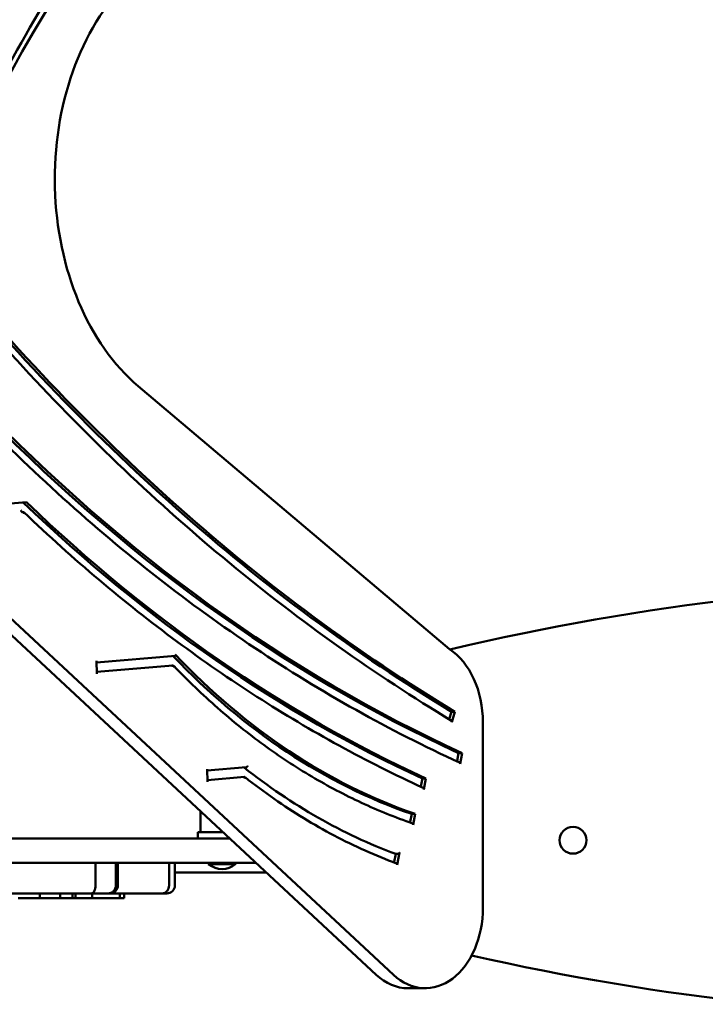
# Model space of a CAD drawing. Units: centimetres. Extents: x -6647 to 6484, y -6975 to 8936.
# Drawn here: x -1658 to -1232, y -1115 to -504 of the extents above; entities that cross this region are included whole.
import ezdxf

# ---------------------------------------------------------------- set-up
doc = ezdxf.new("R2010")
doc.units = ezdxf.units.CM
doc.header["$MEASUREMENT"] = 0
doc.layers.add('Dimension', color=7, linetype='Continuous')
doc.layers.add('Layer 1', color=7, linetype='Continuous')
doc.dimstyles.new('Standard$0', dxfattribs={"dimtxt": 0.18, "dimasz": 0.18, "dimexe": 0.18, "dimexo": 0.0625, "dimgap": 0.09, "dimtad": 0, "dimtih": 1, "dimtoh": 1, "dimdec": 4, "dimzin": 0, "dimdsep": 46, "dimtxsty": 'Standard', "dimcen": 0.09, "dimadec": 0, "dimazin": 0, "dimtfac": 1, "dimtdec": 4, "dimtofl": 0, "dimtmove": 0, "dimatfit": 3, "dimfxl": 1, "dimtolj": 1, "dimtzin": 0, "dimarcsym": 0})

# ---------------------------------------------------------------- blocks, each defined once
blk = doc.blocks.new('*D6')
at = {"layer": 'Defpoints', "color": 0}
for p in [(3385.93, 1921.98), (-3560.81, 1281.15), (3385.93, -5962.87)]:
    blk.add_point(p, dxfattribs=at)
at = {"layer": 'Dimension', "color": 0, "linetype": 'ByBlock', "lineweight": -2}
for p, q in [((3385.93, 1921.92), (3385.93, -5963.05)), ((-3560.81, 1281.09), (-3560.81, -5963.05)), ((-3460.81, -5962.87), (-637.53, -5962.87)), ((3285.93, -5962.87), (462.65, -5962.87))]:
    blk.add_line(p, q, dxfattribs=at)
at = {"layer": 'Dimension', "color": 0}
for points in [[(-3460.81, -5946.2), (-3460.81, -5979.53), (-3560.81, -5962.87)], [(3285.93, -5979.53), (3285.93, -5946.2), (3385.93, -5962.87)]]:
    blk.add_solid(points, dxfattribs=at)
at = {"layer": 'Dimension', "color": 0, "insert": (-87.44, -5962.87), "char_height": 300, "attachment_point": 5}
blk.add_mtext('\\A1;6947', dxfattribs=at)
blk = doc.blocks.new('*D7')
at = {"layer": 'Defpoints', "color": 0}
for p in [(-5023.86, 1144.01), (4886.14, 1144.91), (4886.14, -6777.9)]:
    blk.add_point(p, dxfattribs=at)
at = {"layer": 'Dimension', "color": 0, "linetype": 'ByBlock', "lineweight": -2}
for p, q in [((-5023.86, 1143.94), (-5023.86, -6778.08)), ((4886.14, 1144.84), (4886.14, -6778.08)), ((-4923.86, -6777.9), (-543.95, -6777.9)), ((4786.14, -6777.9), (406.23, -6777.9))]:
    blk.add_line(p, q, dxfattribs=at)
at = {"layer": 'Dimension', "color": 0}
for points in [[(-4923.86, -6761.23), (-4923.86, -6794.57), (-5023.86, -6777.9)], [(4786.14, -6794.57), (4786.14, -6761.23), (4886.14, -6777.9)]]:
    blk.add_solid(points, dxfattribs=at)
at = {"layer": 'Dimension', "color": 0, "insert": (-68.86, -6777.9), "char_height": 300, "attachment_point": 5}
blk.add_mtext('\\A1;9910', dxfattribs=at)
blk = doc.blocks.new('*D8')
at = {"layer": 'Defpoints', "color": 0}
for p in [(-1275.49, 6320.95), (-6079.5, -3689.05), (850.57, -3689.05)]:
    blk.add_point(p, dxfattribs=at)
at = {"layer": 'Dimension', "color": 0, "linetype": 'ByBlock', "lineweight": -2}
for p, q in [((-1275.56, 6320.95), (-6079.68, 6320.95)), ((-6079.5, 6220.95), (-6079.5, 1466.04)), ((-6079.5, -3589.05), (-6079.5, 1165.86)), ((850.51, -3689.05), (-6079.68, -3689.05))]:
    blk.add_line(p, q, dxfattribs=at)
at = {"layer": 'Dimension', "color": 0}
for points in [[(-6062.83, 6220.95), (-6096.16, 6220.95), (-6079.5, 6320.95)], [(-6096.16, -3589.05), (-6062.83, -3589.05), (-6079.5, -3689.05)]]:
    blk.add_solid(points, dxfattribs=at)
at = {"layer": 'Dimension', "color": 0, "insert": (-6079.5, 1315.95), "char_height": 300, "attachment_point": 5}
blk.add_mtext('\\A1;10010', dxfattribs=at)

msp = doc.modelspace()

# ---------------------------------------------------------------- linework, layer by layer
at = {"layer": 'Layer 1', "lineweight": 50}
for points, knots in [([(-1669.2551, -541.0727), (-1655.8338, -515.8641), (-1641.5075, -491.603), (-1626.3487, -468.4117), (-1626.3487, -468.4117), (-1611.1901, -445.2205), (-1595.1991, -423.0994), (-1578.4569, -402.1599), (-1578.4569, -402.1599), (-1561.7146, -381.2205), (-1544.2212, -361.4627), (-1526.0655, -342.9865), (-1526.0655, -342.9865), (-1507.9096, -324.5101), (-1489.0913, -307.3152), (-1469.706, -291.4883), (-1469.706, -291.4883), (-1450.3206, -275.6614), (-1430.3683, -261.2025), (-1409.95, -248.1842)], [0, 0, 0, 0, 0.16666667, 0.16666667, 0.16666667, 0.16666667, 0.33333333, 0.33333333, 0.33333333, 0.33333333, 0.5, 0.5, 0.5, 0.5, 0.66666667, 0.66666667, 0.66666667, 0.66666667, 1, 1, 1, 1]), ([(-1590.2793, -479.8302), (-1619.8762, -509.0643), (-1636.9405, -557.2509), (-1635.6509, -607.9505), (-1635.6509, -607.9505), (-1634.3611, -658.6503), (-1614.8915, -705.0129), (-1583.8842, -731.2215)], [0, 0, 0, 0, 0.33333333, 0.33333333, 0.33333333, 0.33333333, 1, 1, 1, 1]), ([(-1389.4159, -938.943), (-1413.1031, -924.66), (-1436.4697, -909.3313), (-1459.4693, -892.9871), (-1459.4693, -892.9871), (-1482.469, -876.6427), (-1505.1016, -859.2827), (-1527.3224, -840.9415), (-1527.3224, -840.9415), (-1549.5433, -822.6004), (-1571.3521, -803.2779), (-1592.7058, -783.0123), (-1592.7058, -783.0123), (-1614.0596, -762.7469), (-1634.958, -741.5384), (-1655.3596, -719.4289), (-1655.3596, -719.4289), (-1675.7613, -697.3194), (-1695.6663, -674.3088), (-1715.0348, -650.443)], [0, 0, 0, 0, 0.16666667, 0.16666667, 0.16666667, 0.16666667, 0.33333333, 0.33333333, 0.33333333, 0.33333333, 0.5, 0.5, 0.5, 0.5, 0.66666667, 0.66666667, 0.66666667, 0.66666667, 1, 1, 1, 1]), ([(-1384.4507, -964.9109), (-1406.1061, -955.001), (-1427.5346, -944.115), (-1448.6917, -932.2753), (-1448.6917, -932.2753), (-1469.8491, -920.4355), (-1490.7352, -907.6421), (-1511.3071, -893.9212), (-1511.3071, -893.9212), (-1531.8789, -880.2004), (-1552.1362, -865.5522), (-1572.0374, -850.0067), (-1572.0374, -850.0067), (-1591.9386, -834.4613), (-1611.4833, -818.0184), (-1630.6316, -800.7124), (-1630.6316, -800.7124), (-1649.7797, -783.4064), (-1668.5309, -765.2369), (-1686.8467, -746.2417)], [0, 0, 0, 0, 0.16666667, 0.16666667, 0.16666667, 0.16666667, 0.33333333, 0.33333333, 0.33333333, 0.33333333, 0.5, 0.5, 0.5, 0.5, 0.66666667, 0.66666667, 0.66666667, 0.66666667, 1, 1, 1, 1]), ([(-1656.4831, -808.3603), (-1656.4835, -808.3618), (-1656.4838, -808.3633), (-1656.4841, -808.3649), (-1656.4841, -808.3649), (-1656.4984, -808.4389), (-1656.5071, -808.5127), (-1656.5099, -808.585), (-1656.5099, -808.585), (-1656.5128, -808.6571), (-1656.5098, -808.7274), (-1656.5008, -808.7947), (-1656.5008, -808.7947), (-1656.4852, -808.9133), (-1656.4513, -809.0213), (-1656.4001, -809.1116), (-1656.4001, -809.1116), (-1656.3517, -809.1971), (-1656.2887, -809.2654), (-1656.2137, -809.3118), (-1656.2137, -809.3118), (-1656.1407, -809.3568), (-1656.0581, -809.3802), (-1655.9696, -809.3802)], [0, 0, 0, 0, 0.14285714, 0.14285714, 0.14285714, 0.14285714, 0.28571429, 0.28571429, 0.28571429, 0.28571429, 0.42857143, 0.42857143, 0.42857143, 0.42857143, 0.57142857, 0.57142857, 0.57142857, 0.57142857, 0.71428571, 0.71428571, 0.71428571, 0.71428571, 1, 1, 1, 1]), ([(-1654.7413, -810.4002), (-1654.741, -810.3986), (-1654.7407, -810.3971), (-1654.7404, -810.3956), (-1654.7404, -810.3956), (-1654.7261, -810.3216), (-1654.7174, -810.2478), (-1654.7145, -810.1754), (-1654.7145, -810.1754), (-1654.7117, -810.1034), (-1654.7147, -810.033), (-1654.7236, -809.9658), (-1654.7236, -809.9658), (-1654.7394, -809.8472), (-1654.7733, -809.7391), (-1654.8244, -809.6488), (-1654.8244, -809.6488), (-1654.8728, -809.5633), (-1654.9358, -809.4951), (-1655.0108, -809.4487), (-1655.0108, -809.4487), (-1655.0837, -809.4036), (-1655.1664, -809.3802), (-1655.2547, -809.3802)], [0, 0, 0, 0, 0.14285714, 0.14285714, 0.14285714, 0.14285714, 0.28571429, 0.28571429, 0.28571429, 0.28571429, 0.42857143, 0.42857143, 0.42857143, 0.42857143, 0.57142857, 0.57142857, 0.57142857, 0.57142857, 0.71428571, 0.71428571, 0.71428571, 0.71428571, 1, 1, 1, 1]), ([(-1406.9613, -980.6822), (-1424.5294, -972.6153), (-1441.9353, -963.8534), (-1459.1516, -954.4107), (-1459.1516, -954.4107), (-1476.3678, -944.9679), (-1493.3943, -934.8442), (-1510.2039, -924.0553), (-1510.2039, -924.0553), (-1527.0137, -913.2666), (-1543.6066, -901.813), (-1559.9561, -889.7125), (-1559.9561, -889.7125), (-1576.3058, -877.612), (-1592.412, -864.8647), (-1608.2495, -851.4909), (-1608.2495, -851.4909), (-1624.0868, -838.117), (-1639.6551, -824.1166), (-1654.9298, -809.5118)], [0, 0, 0, 0, 0.16666667, 0.16666667, 0.16666667, 0.16666667, 0.33333333, 0.33333333, 0.33333333, 0.33333333, 0.5, 0.5, 0.5, 0.5, 0.66666667, 0.66666667, 0.66666667, 0.66666667, 1, 1, 1, 1]), ([(-1561.0614, -897.7437), (-1560.9477, -897.8639), (-1560.8426, -897.9943), (-1560.767, -898.118), (-1560.767, -898.118), (-1560.6913, -898.2418), (-1560.6446, -898.359), (-1560.6407, -898.4541), (-1560.6407, -898.4541), (-1560.6384, -898.5133), (-1560.6532, -898.5705), (-1560.6946, -898.6107), (-1560.6946, -898.6107), (-1560.7153, -898.6307), (-1560.7425, -898.6466), (-1560.7758, -898.6573), (-1560.7758, -898.6573), (-1560.7986, -898.6647), (-1560.8243, -898.6696), (-1560.8525, -898.6719)], [0, 0, 0, 0, 0.16666667, 0.16666667, 0.16666667, 0.16666667, 0.33333333, 0.33333333, 0.33333333, 0.33333333, 0.5, 0.5, 0.5, 0.5, 0.66666667, 0.66666667, 0.66666667, 0.66666667, 1, 1, 1, 1]), ([(-1562.5221, -904.7093), (-1562.6788, -904.7224), (-1562.8384, -904.7379), (-1562.9403, -904.7503), (-1562.9403, -904.7503), (-1563.0226, -904.7603), (-1563.0941, -904.7717), (-1563.1177, -904.78), (-1563.1177, -904.78), (-1563.1358, -904.7864), (-1563.1299, -904.793), (-1563.0899, -904.7968), (-1563.0899, -904.7968), (-1563.0584, -904.7998), (-1562.9944, -904.8018), (-1562.9182, -904.8018)], [0, 0, 0, 0, 0.2, 0.2, 0.2, 0.2, 0.4, 0.4, 0.4, 0.4, 0.6, 0.6, 0.6, 0.6, 1, 1, 1, 1]), ([(-1561.7058, -905.8231), (-1561.7055, -905.8216), (-1561.7052, -905.8201), (-1561.7049, -905.8185), (-1561.7049, -905.8185), (-1561.6892, -905.7436), (-1561.6793, -905.6687), (-1561.6754, -905.5955), (-1561.6754, -905.5955), (-1561.6716, -905.5226), (-1561.6737, -905.4516), (-1561.6819, -905.3835), (-1561.6819, -905.3835), (-1561.6961, -905.2653), (-1561.7289, -905.1576), (-1561.779, -905.0674), (-1561.779, -905.0674), (-1561.8261, -904.9828), (-1561.8879, -904.9153), (-1561.962, -904.8694), (-1561.962, -904.8694), (-1562.0338, -904.8249), (-1562.1155, -904.8018), (-1562.2033, -904.8018)], [0, 0, 0, 0, 0.14285714, 0.14285714, 0.14285714, 0.14285714, 0.28571429, 0.28571429, 0.28571429, 0.28571429, 0.42857143, 0.42857143, 0.42857143, 0.42857143, 0.57142857, 0.57142857, 0.57142857, 0.57142857, 0.71428571, 0.71428571, 0.71428571, 0.71428571, 1, 1, 1, 1]), ([(-1413.6131, -1002.6975), (-1424.288, -999.0306), (-1434.8592, -994.7667), (-1445.2932, -989.919), (-1445.2932, -989.919), (-1455.7273, -985.0713), (-1466.0244, -979.6399), (-1476.1517, -973.6418), (-1476.1517, -973.6418), (-1486.2791, -967.6437), (-1496.2366, -961.0788), (-1505.9926, -953.9679), (-1505.9926, -953.9679), (-1515.7486, -946.8569), (-1525.3031, -939.1999), (-1534.6255, -931.0211), (-1534.6255, -931.0211), (-1543.948, -922.8421), (-1553.0384, -914.1412), (-1561.8678, -904.946)], [0, 0, 0, 0, 0.16666667, 0.16666667, 0.16666667, 0.16666667, 0.33333333, 0.33333333, 0.33333333, 0.33333333, 0.5, 0.5, 0.5, 0.5, 0.66666667, 0.66666667, 0.66666667, 0.66666667, 1, 1, 1, 1]), ([(-1384.4509, -964.9115), (-1384.4312, -964.9202), (-1384.4124, -964.9301), (-1384.395, -964.941), (-1384.395, -964.941), (-1384.3221, -964.9868), (-1384.249, -965.0667), (-1384.2026, -965.1512), (-1384.2026, -965.1512), (-1384.156, -965.2359), (-1384.1197, -965.3554), (-1384.1066, -965.4659), (-1384.1066, -965.4659), (-1384.0937, -965.5766), (-1384.0994, -965.7176), (-1384.122, -965.8373)], [0, 0, 0, 0, 0.2, 0.2, 0.2, 0.2, 0.4, 0.4, 0.4, 0.4, 0.6, 0.6, 0.6, 0.6, 1, 1, 1, 1]), ([(-1515.9943, -966.8797), (-1515.9946, -966.8812), (-1515.9948, -966.8827), (-1515.9951, -966.8842), (-1515.9951, -966.8842), (-1516.0073, -966.9565), (-1516.0249, -967.0287), (-1516.0476, -967.0994), (-1516.0476, -967.0994), (-1516.0704, -967.1699), (-1516.0981, -967.2387), (-1516.1303, -967.3047), (-1516.1303, -967.3047), (-1516.1887, -967.4238), (-1516.2613, -967.5323), (-1516.3448, -967.6231), (-1516.3448, -967.6231), (-1516.4248, -967.7102), (-1516.5132, -967.7797), (-1516.6057, -967.8269), (-1516.6057, -967.8269), (-1516.682, -967.8657), (-1516.7595, -967.8888), (-1516.8355, -967.8952)], [0, 0, 0, 0, 0.14285714, 0.14285714, 0.14285714, 0.14285714, 0.28571429, 0.28571429, 0.28571429, 0.28571429, 0.42857143, 0.42857143, 0.42857143, 0.42857143, 0.57142857, 0.57142857, 0.57142857, 0.57142857, 0.71428571, 0.71428571, 0.71428571, 0.71428571, 1, 1, 1, 1]), ([(-1517.997, -973.8904), (-1518.1919, -973.9066), (-1518.3955, -973.9259), (-1518.5296, -973.9415), (-1518.5296, -973.9415), (-1518.6302, -973.9532), (-1518.7243, -973.9667), (-1518.7619, -973.9767), (-1518.7619, -973.9767), (-1518.788, -973.9836), (-1518.7931, -973.9909), (-1518.757, -973.9951), (-1518.757, -973.9951), (-1518.7436, -973.9967), (-1518.7205, -973.9982), (-1518.6945, -973.999), (-1518.6945, -973.999), (-1518.6709, -973.9998), (-1518.6364, -974.0002), (-1518.6026, -974.0002)], [0, 0, 0, 0, 0.16666667, 0.16666667, 0.16666667, 0.16666667, 0.33333333, 0.33333333, 0.33333333, 0.33333333, 0.5, 0.5, 0.5, 0.5, 0.66666667, 0.66666667, 0.66666667, 0.66666667, 1, 1, 1, 1]), ([(-1517.3403, -975.0173), (-1517.34, -975.0158), (-1517.3398, -975.0143), (-1517.3395, -975.0128), (-1517.3395, -975.0128), (-1517.3279, -974.9406), (-1517.3216, -974.8686), (-1517.321, -974.7978), (-1517.321, -974.7978), (-1517.3203, -974.7274), (-1517.3253, -974.6586), (-1517.3357, -974.5928), (-1517.3357, -974.5928), (-1517.3545, -974.4734), (-1517.3913, -974.365), (-1517.4448, -974.2742), (-1517.4448, -974.2742), (-1517.4959, -974.187), (-1517.5614, -974.1176), (-1517.6382, -974.0704), (-1517.6382, -974.0704), (-1517.7135, -974.0241), (-1517.7981, -974.0002), (-1517.8877, -974.0002)], [0, 0, 0, 0, 0.14285714, 0.14285714, 0.14285714, 0.14285714, 0.28571429, 0.28571429, 0.28571429, 0.28571429, 0.42857143, 0.42857143, 0.42857143, 0.42857143, 0.57142857, 0.57142857, 0.57142857, 0.57142857, 0.71428571, 0.71428571, 0.71428571, 0.71428571, 1, 1, 1, 1]), ([(-1423.5404, -1027.5394), (-1430.0989, -1025.1193), (-1436.6137, -1022.4643), (-1443.0763, -1019.5779), (-1443.0763, -1019.5779), (-1449.5387, -1016.6913), (-1455.949, -1013.5733), (-1462.2988, -1010.2278), (-1462.2988, -1010.2278), (-1468.6484, -1006.8822), (-1474.9375, -1003.3092), (-1481.1578, -999.5132), (-1481.1578, -999.5132), (-1487.3781, -995.7173), (-1493.5296, -991.6983), (-1499.6043, -987.4617), (-1499.6043, -987.4617), (-1505.6789, -983.2251), (-1511.6767, -978.7707), (-1517.5898, -974.1042)], [0, 0, 0, 0, 0.16666667, 0.16666667, 0.16666667, 0.16666667, 0.33333333, 0.33333333, 0.33333333, 0.33333333, 0.5, 0.5, 0.5, 0.5, 0.66666667, 0.66666667, 0.66666667, 0.66666667, 1, 1, 1, 1]), ([(-1406.9615, -980.6827), (-1406.942, -980.6914), (-1406.9233, -980.7012), (-1406.9062, -980.712), (-1406.9062, -980.712), (-1406.8333, -980.7578), (-1406.7603, -980.8377), (-1406.7138, -980.9222), (-1406.7138, -980.9222), (-1406.6673, -981.0069), (-1406.6309, -981.1264), (-1406.618, -981.2369), (-1406.618, -981.2369), (-1406.6049, -981.3476), (-1406.6108, -981.4886), (-1406.6333, -981.6083)], [0, 0, 0, 0, 0.2, 0.2, 0.2, 0.2, 0.4, 0.4, 0.4, 0.4, 0.6, 0.6, 0.6, 0.6, 1, 1, 1, 1]), ([(-1415.0215, -1001.7027), (-1415.044, -1001.8221), (-1415.0498, -1001.9629), (-1415.0368, -1002.0733), (-1415.0368, -1002.0733), (-1415.0314, -1002.1196), (-1415.0218, -1002.1675), (-1415.0091, -1002.2137)], [0, 0, 0, 0, 0.33333333, 0.33333333, 0.33333333, 0.33333333, 1, 1, 1, 1]), ([(-1413.6135, -1002.6986), (-1413.5778, -1002.7106), (-1413.5439, -1002.7262), (-1413.5142, -1002.7449), (-1413.5142, -1002.7449), (-1413.4413, -1002.7907), (-1413.3682, -1002.8704), (-1413.3217, -1002.9549), (-1413.3217, -1002.9549), (-1413.2752, -1003.0394), (-1413.2388, -1003.1587), (-1413.2259, -1003.2691), (-1413.2259, -1003.2691), (-1413.2128, -1003.3796), (-1413.2187, -1003.5202), (-1413.2411, -1003.6399)], [0, 0, 0, 0, 0.2, 0.2, 0.2, 0.2, 0.4, 0.4, 0.4, 0.4, 0.6, 0.6, 0.6, 0.6, 1, 1, 1, 1]), ([(-1305.5848, -1013.1998), (-1305.5848, -1008.623), (-1309.3304, -1004.9127), (-1313.9507, -1004.9127), (-1313.9507, -1004.9127), (-1318.5711, -1004.9127), (-1322.3166, -1008.6229), (-1322.3166, -1013.1998), (-1322.3166, -1013.1998), (-1322.3167, -1017.7765), (-1318.5711, -1021.4869), (-1313.9508, -1021.4869), (-1313.9508, -1021.4869), (-1309.3304, -1021.4869), (-1305.5849, -1017.7766), (-1305.5848, -1013.1999)], [0, 0, 0, 0, 0.2, 0.2, 0.2, 0.2, 0.4, 0.4, 0.4, 0.4, 0.6, 0.6, 0.6, 0.6, 1, 1, 1, 1]), ([(-1421.7218, -1020.7305), (-1421.7442, -1020.8499), (-1421.7913, -1020.9906), (-1421.8458, -1021.101), (-1421.8458, -1021.101), (-1421.9004, -1021.2115), (-1421.9816, -1021.3307), (-1422.0599, -1021.4151), (-1422.0599, -1021.4151), (-1422.1382, -1021.4997), (-1422.2412, -1021.5794), (-1422.3313, -1021.6252), (-1422.3313, -1021.6252), (-1422.4214, -1021.6708), (-1422.5305, -1021.6988), (-1422.6187, -1021.6988)], [0, 0, 0, 0, 0.2, 0.2, 0.2, 0.2, 0.4, 0.4, 0.4, 0.4, 0.6, 0.6, 0.6, 0.6, 1, 1, 1, 1]), ([(-1424.959, -1026.5411), (-1424.9814, -1026.6605), (-1424.9872, -1026.8013), (-1424.9742, -1026.9116), (-1424.9742, -1026.9116), (-1424.9703, -1026.9448), (-1424.9643, -1026.9788), (-1424.9565, -1027.0123)], [0, 0, 0, 0, 0.33333333, 0.33333333, 0.33333333, 0.33333333, 1, 1, 1, 1]), ([(-1423.5408, -1027.5403), (-1423.5088, -1027.5518), (-1423.4785, -1027.5663), (-1423.4516, -1027.5831), (-1423.4516, -1027.5831), (-1423.3787, -1027.6289), (-1423.3056, -1027.7086), (-1423.2591, -1027.7931), (-1423.2591, -1027.7931), (-1423.2126, -1027.8776), (-1423.1762, -1027.9969), (-1423.1633, -1028.1072), (-1423.1633, -1028.1072), (-1423.1502, -1028.2177), (-1423.156, -1028.3583), (-1423.1785, -1028.4779)], [0, 0, 0, 0, 0.2, 0.2, 0.2, 0.2, 0.4, 0.4, 0.4, 0.4, 0.6, 0.6, 0.6, 0.6, 1, 1, 1, 1]), ([(-1612.9413, -1046.248), (-1612.9391, -1046.248), (-1612.9369, -1046.248), (-1612.9347, -1046.248), (-1612.9347, -1046.248), (-1612.6079, -1046.2462), (-1612.2847, -1046.11), (-1611.9845, -1045.8476), (-1611.9845, -1045.8476), (-1611.6922, -1045.5922), (-1611.427, -1045.2219), (-1611.2041, -1044.7578), (-1611.2041, -1044.7578), (-1610.9812, -1044.2937), (-1610.8046, -1043.7447), (-1610.6841, -1043.1415), (-1610.6841, -1043.1415), (-1610.5637, -1042.5384), (-1610.5018, -1041.8926), (-1610.5018, -1041.2407)], [0, 0, 0, 0, 0.16666667, 0.16666667, 0.16666667, 0.16666667, 0.33333333, 0.33333333, 0.33333333, 0.33333333, 0.5, 0.5, 0.5, 0.5, 0.66666667, 0.66666667, 0.66666667, 0.66666667, 1, 1, 1, 1]), ([(-1602.789, -1046.248), (-1602.7837, -1046.248), (-1602.7784, -1046.248), (-1602.7731, -1046.248), (-1602.7731, -1046.248), (-1602.1049, -1046.2459), (-1601.4438, -1046.1091), (-1600.829, -1045.8458), (-1600.829, -1045.8458), (-1600.2315, -1045.59), (-1599.6892, -1045.2193), (-1599.2329, -1044.7547), (-1599.2329, -1044.7547), (-1598.7772, -1044.2908), (-1598.416, -1043.7422), (-1598.1696, -1043.1393), (-1598.1696, -1043.1393), (-1597.9235, -1042.5368), (-1597.7968, -1041.8919), (-1597.7968, -1041.2407)], [0, 0, 0, 0, 0.16666667, 0.16666667, 0.16666667, 0.16666667, 0.33333333, 0.33333333, 0.33333333, 0.33333333, 0.5, 0.5, 0.5, 0.5, 0.66666667, 0.66666667, 0.66666667, 0.66666667, 1, 1, 1, 1]), ([(-1569.1168, -1046.248), (-1569.1129, -1046.248), (-1569.1091, -1046.248), (-1569.1053, -1046.248), (-1569.1053, -1046.248), (-1568.5262, -1046.2462), (-1567.9535, -1046.1101), (-1567.4209, -1045.8476), (-1567.4209, -1045.8476), (-1566.9026, -1045.5922), (-1566.4323, -1045.2219), (-1566.0367, -1044.7578), (-1566.0367, -1044.7578), (-1565.641, -1044.2937), (-1565.3277, -1043.7447), (-1565.1139, -1043.1415), (-1565.1139, -1043.1415), (-1564.9001, -1042.5384), (-1564.7902, -1041.8926), (-1564.7902, -1041.2407)], [0, 0, 0, 0, 0.16666667, 0.16666667, 0.16666667, 0.16666667, 0.33333333, 0.33333333, 0.33333333, 0.33333333, 0.5, 0.5, 0.5, 0.5, 0.66666667, 0.66666667, 0.66666667, 0.66666667, 1, 1, 1, 1]), ([(-1425.4534, -1096.7305), (-1414.482, -1106.9402), (-1400.3914, -1107.8698), (-1388.7836, -1099.1496), (-1388.7836, -1099.1496), (-1377.1757, -1090.4295), (-1369.9319, -1073.473), (-1369.9319, -1055.0211)], [0, 0, 0, 0, 0.33333333, 0.33333333, 0.33333333, 0.33333333, 1, 1, 1, 1])]:
    msp.add_open_spline(points, degree=3, knots=knots, dxfattribs=at)
for points in [[(-1409.8407, -253.7142), (-1512.4845, -319.1537), (-1601.5699, -420.0701), (-1668.7287, -546.9839)], [(-1714.4701, -645.1624), (-1617.6293, -764.6262), (-1507.9161, -861.8924), (-1389.3929, -933.3593)], [(-1714.0457, -643.0361), (-1616.7884, -763.4679), (-1506.4783, -861.4662), (-1387.2483, -933.3593)], [(-1837.5264, -723.2464), (-1837.5264, -723.2464), (-1436.1765, -1096.7305), (-1436.1765, -1096.7305)], [(-1425.4534, -1096.7305), (-1425.4534, -1096.7305), (-1826.8032, -723.2464), (-1826.8032, -723.2464)], [(-1583.8842, -731.2215), (-1583.8842, -731.2215), (-1390.6117, -894.5831), (-1390.6117, -894.5831)], [(-1686.0296, -741.2982), (-1594.6747, -836.0423), (-1493.0275, -909.5655), (-1384.9897, -959.0456)], [(-1683.8849, -741.2982), (-1592.5301, -836.0423), (-1490.8829, -909.5655), (-1382.8451, -959.0456)], [(-1715.078, -808.3946), (-1715.078, -808.3946), (-1653.33, -803.2603), (-1653.33, -803.2603)], [(-1655.3035, -803.4244), (-1578.9028, -876.6815), (-1495.4711, -934.3872), (-1407.501, -974.8174)], [(-1653.33, -803.2603), (-1576.8831, -876.595), (-1493.3923, -934.3569), (-1405.3564, -974.8174)], [(-1655.2547, -809.3802), (-1655.2547, -809.3802), (-1655.9696, -809.3802), (-1655.9696, -809.3802)], [(-662.4378, -899.6519), (-901.0816, -839.4935), (-1150.9247, -837.8074), (-1390.3739, -894.7394)], [(-1609.8805, -902.7486), (-1609.8805, -902.7486), (-1560.8524, -898.6719), (-1560.8524, -898.6719)], [(-1561.0614, -897.7437), (-1516.6765, -944.6074), (-1465.9492, -978.3301), (-1411.9662, -996.8599)], [(-1369.9319, -939.992), (-1369.9319, -920.5086), (-1377.9993, -902.7942), (-1390.6117, -894.5831)], [(-1609.5815, -909.804), (-1609.5815, -909.804), (-1609.9204, -901.8063), (-1609.9204, -901.8063)], [(-1562.5221, -904.7093), (-1562.5221, -904.7093), (-1609.6313, -908.6265), (-1609.6313, -908.6265)], [(-1562.2033, -904.8018), (-1562.2033, -904.8018), (-1562.9182, -904.8018), (-1562.9182, -904.8018)], [(-1562.2164, -898.7853), (-1518.0643, -945.1108), (-1467.6889, -978.4691), (-1414.111, -996.8599)], [(-1389.3929, -933.3593), (-1389.3929, -933.3593), (-1390.8061, -937.9586), (-1390.8061, -937.9586)], [(-1387.2483, -933.3593), (-1387.2483, -933.3593), (-1389.3929, -933.3593), (-1389.3929, -933.3593)], [(-1389.2267, -939.7983), (-1389.2267, -939.7983), (-1387.2483, -933.3593), (-1387.2483, -933.3593)], [(-1390.8061, -937.9586), (-1390.819, -938.0005), (-1390.8296, -938.0424), (-1390.838, -938.084)], [(-1389.2267, -939.7983), (-1389.1106, -939.4208), (-1389.1857, -939.0817), (-1389.4159, -938.943)], [(-1369.9319, -939.992), (-1369.9319, -939.992), (-1369.9319, -1055.0211), (-1369.9319, -1055.0211)], [(-1384.9897, -959.0456), (-1384.9897, -959.0456), (-1385.9019, -963.8973), (-1385.9019, -963.8973)], [(-1382.8451, -959.0456), (-1382.8451, -959.0456), (-1384.9897, -959.0456), (-1384.9897, -959.0456)], [(-1382.8451, -959.0456), (-1382.8451, -959.0456), (-1384.122, -965.8373), (-1384.122, -965.8373)], [(-1385.9019, -963.8973), (-1385.9223, -964.0057), (-1385.929, -964.1315), (-1385.9204, -964.2366)], [(-1540.8414, -976.9715), (-1540.8414, -976.9715), (-1541.1803, -968.9739), (-1541.1803, -968.9739)], [(-1541.1404, -969.9161), (-1541.1404, -969.9161), (-1516.8355, -967.8952), (-1516.8355, -967.8952)], [(-1518.1704, -968.0061), (-1488.58, -991.5134), (-1456.9436, -1009.5606), (-1424.0485, -1021.6988)], [(-1517.997, -973.8904), (-1517.997, -973.8904), (-1540.8913, -975.7941), (-1540.8913, -975.7941)], [(-1517.8877, -974.0002), (-1517.8877, -974.0002), (-1518.6026, -974.0002), (-1518.6026, -974.0002)], [(-1407.501, -974.8174), (-1407.501, -974.8174), (-1408.413, -979.6682), (-1408.413, -979.6682)], [(-1405.3564, -974.8174), (-1405.3564, -974.8174), (-1407.501, -974.8174), (-1407.501, -974.8174)], [(-1406.6333, -981.6083), (-1406.6333, -981.6083), (-1405.3564, -974.8174), (-1405.3564, -974.8174)], [(-1408.413, -979.6682), (-1408.4333, -979.7758), (-1408.44, -979.9006), (-1408.4318, -980.0051)], [(-1545.0738, -995.394), (-1545.1666, -995.6276), (-1545.2141, -995.8762), (-1545.2141, -996.127)], [(-1545.2141, -996.127), (-1545.2141, -996.127), (-1545.2141, -1008.1925), (-1545.2141, -1008.1925)], [(-1414.111, -996.8599), (-1414.111, -996.8599), (-1415.0215, -1001.7027), (-1415.0215, -1001.7027)], [(-1411.9662, -996.8599), (-1411.9662, -996.8599), (-1414.111, -996.8599), (-1414.111, -996.8599)], [(-1413.2411, -1003.6399), (-1413.2411, -1003.6399), (-1411.9662, -996.8599), (-1411.9662, -996.8599)], [(-1531.8184, -1008.1925), (-1531.8184, -1008.1925), (-1546.9833, -1008.1925), (-1546.9833, -1008.1925)], [(-1546.9833, -1008.1925), (-1546.9833, -1008.1925), (-1546.9833, -1012.1983), (-1546.9833, -1012.1983)], [(-1531.3204, -1008.1925), (-1531.3204, -1008.1925), (-1531.8184, -1008.1925), (-1531.8184, -1008.1925)], [(-2173.0667, -1012.1983), (-2173.0667, -1012.1983), (-1527.0157, -1012.1983), (-1527.0157, -1012.1983)], [(-1423.1785, -1028.4779), (-1423.1785, -1028.4779), (-1421.7218, -1020.7305), (-1421.7218, -1020.7305)], [(-1424.0485, -1021.6988), (-1424.0485, -1021.6988), (-1424.959, -1026.5411), (-1424.959, -1026.5411)], [(-1422.6187, -1021.6988), (-1422.6187, -1021.6988), (-1424.0485, -1021.6988), (-1424.0485, -1021.6988)], [(-1510.8729, -1027.2202), (-1510.8729, -1027.2202), (-2188.1468, -1027.2202), (-2188.1468, -1027.2202)], [(-1610.5018, -1027.2202), (-1610.5018, -1027.2202), (-1610.5018, -1041.2407), (-1610.5018, -1041.2407)], [(-1597.7968, -1027.2202), (-1597.7968, -1027.2202), (-1597.7968, -1041.2407), (-1597.7968, -1041.2407)], [(-1596.5356, -1027.2202), (-1596.5356, -1027.2202), (-1596.5356, -1041.2407), (-1596.5356, -1041.2407)], [(-1564.7902, -1027.2202), (-1564.7902, -1027.2202), (-1564.7902, -1041.2407), (-1564.7902, -1041.2407)], [(-1561.1835, -1027.2202), (-1561.1835, -1027.2202), (-1561.1835, -1041.2407), (-1561.1835, -1041.2407)], [(-1561.1835, -1033.229), (-1561.1835, -1033.229), (-1504.4158, -1033.229), (-1504.4158, -1033.229)], [(-1540.1844, -1028.0032), (-1540.1844, -1028.0032), (-1540.1844, -1027.2202), (-1540.1844, -1027.2202)], [(-1523.4525, -1028.0032), (-1523.4525, -1028.0032), (-1540.1844, -1028.0032), (-1540.1844, -1028.0032)], [(-1540.1844, -1028.0032), (-1535.389, -1032.1402), (-1528.2481, -1032.1402), (-1523.4525, -1028.0032)], [(-1523.4525, -1028.0032), (-1523.4525, -1028.0032), (-1523.4525, -1027.2202), (-1523.4525, -1027.2202)], [(-1601.5906, -1046.248), (-1598.7988, -1046.248), (-1596.5356, -1044.0062), (-1596.5356, -1041.2407)], [(-1566.2385, -1046.248), (-1563.4468, -1046.248), (-1561.1835, -1044.0062), (-1561.1835, -1041.2407)], [(-1674.0784, -1046.248), (-1674.0784, -1046.248), (-1612.9413, -1046.248), (-1612.9413, -1046.248)], [(-1658.5079, -1049.2524), (-1658.5079, -1049.2524), (-1644.9815, -1049.2524), (-1644.9815, -1049.2524)], [(-1644.9815, -1046.248), (-1644.9815, -1046.248), (-1644.9815, -1049.2524), (-1644.9815, -1049.2524)], [(-1644.9815, -1049.2524), (-1644.9815, -1049.2524), (-1632.2896, -1049.2524), (-1632.2896, -1049.2524)], [(-1632.2896, -1046.248), (-1632.2896, -1046.248), (-1632.2896, -1049.2524), (-1632.2896, -1049.2524)], [(-1632.2896, -1049.2524), (-1632.2896, -1049.2524), (-1625.0408, -1049.2524), (-1625.0408, -1049.2524)], [(-1625.0408, -1049.2524), (-1625.0408, -1049.2524), (-1624.7449, -1049.2524), (-1624.7449, -1049.2524)], [(-1624.7449, -1046.248), (-1624.7449, -1046.248), (-1624.7449, -1049.2524), (-1624.7449, -1049.2524)], [(-1624.7449, -1049.2524), (-1624.7449, -1049.2524), (-1622.9003, -1049.2524), (-1622.9003, -1049.2524)], [(-1622.9003, -1046.248), (-1622.9003, -1046.248), (-1622.9003, -1049.2524), (-1622.9003, -1049.2524)], [(-1622.9003, -1049.2524), (-1622.9003, -1049.2524), (-1612.4553, -1049.2524), (-1612.4553, -1049.2524)], [(-1602.789, -1046.248), (-1602.789, -1046.248), (-1612.9413, -1046.248), (-1612.9413, -1046.248)], [(-1612.4553, -1046.248), (-1612.4553, -1046.248), (-1612.4553, -1049.2524), (-1612.4553, -1049.2524)], [(-1612.4553, -1049.2524), (-1612.4553, -1049.2524), (-1603.6364, -1049.2524), (-1603.6364, -1049.2524)], [(-1603.6364, -1049.2524), (-1603.6364, -1049.2524), (-1596.9849, -1049.2524), (-1596.9849, -1049.2524)], [(-1601.5906, -1046.248), (-1601.5906, -1046.248), (-1602.789, -1046.248), (-1602.789, -1046.248)], [(-1601.5906, -1046.248), (-1601.5906, -1046.248), (-1569.1168, -1046.248), (-1569.1168, -1046.248)], [(-1596.9849, -1049.2524), (-1596.9849, -1049.2524), (-1595.3762, -1049.2524), (-1595.3762, -1049.2524)], [(-1595.3762, -1046.248), (-1595.3762, -1046.248), (-1595.3762, -1049.2524), (-1595.3762, -1049.2524)], [(-1595.3762, -1049.2524), (-1595.3762, -1049.2524), (-1592.6076, -1049.2524), (-1592.6076, -1049.2524)], [(-1592.6076, -1046.248), (-1592.6076, -1046.248), (-1592.6076, -1049.2524), (-1592.6076, -1049.2524)], [(-1566.2385, -1046.248), (-1566.2385, -1046.248), (-1569.1168, -1046.248), (-1569.1168, -1046.248)], [(-1376.9009, -1084.7261), (-1141.4984, -1138.45), (-896.5454, -1135.6895), (-662.4378, -1076.6747)], [(-1436.1765, -1096.7305), (-1430.3153, -1102.1847), (-1423.4354, -1105.0941), (-1416.3989, -1105.0941)], [(-1405.6757, -1105.0941), (-1405.6757, -1105.0941), (-1416.3989, -1105.0941), (-1416.3989, -1105.0941)]]:
    msp.add_open_spline(points, degree=3, dxfattribs=at)

# ---------------------------------------------------------------- dimensions: what is measured, and where the dimension line sits
at = {"layer": 'Dimension'}
for base, p1, p2, angle, picture, middle in [((-6079.4951, -3689.047), (-1275.4928, 6320.9527), (850.5731, -3689.047), 90, '*D8', (-6079.4951, 1315.9528)), ((3385.9337, -5962.867), (-3560.8119, 1281.1483), (3385.9337, 1921.9804), 0, '*D6', (-87.4391, -5962.867)), ((4886.1373, -6777.9011), (-5023.8624, 1144.006), (4886.1373, 1144.9051), 0, '*D7', (-68.8626, -6777.9011))]:
    dim = msp.add_linear_dim(base=base, p1=p1, p2=p2, angle=angle, dimstyle='Standard$0', override={"dimtxt": 300, "dimasz": 100, "dimdec": 0, "dimarcsym": 1}, dxfattribs=at)
    dim.commit()
    dim.dimension.update_dxf_attribs({"geometry": picture, "text_midpoint": middle})

doc.saveas('drawing.dxf')
